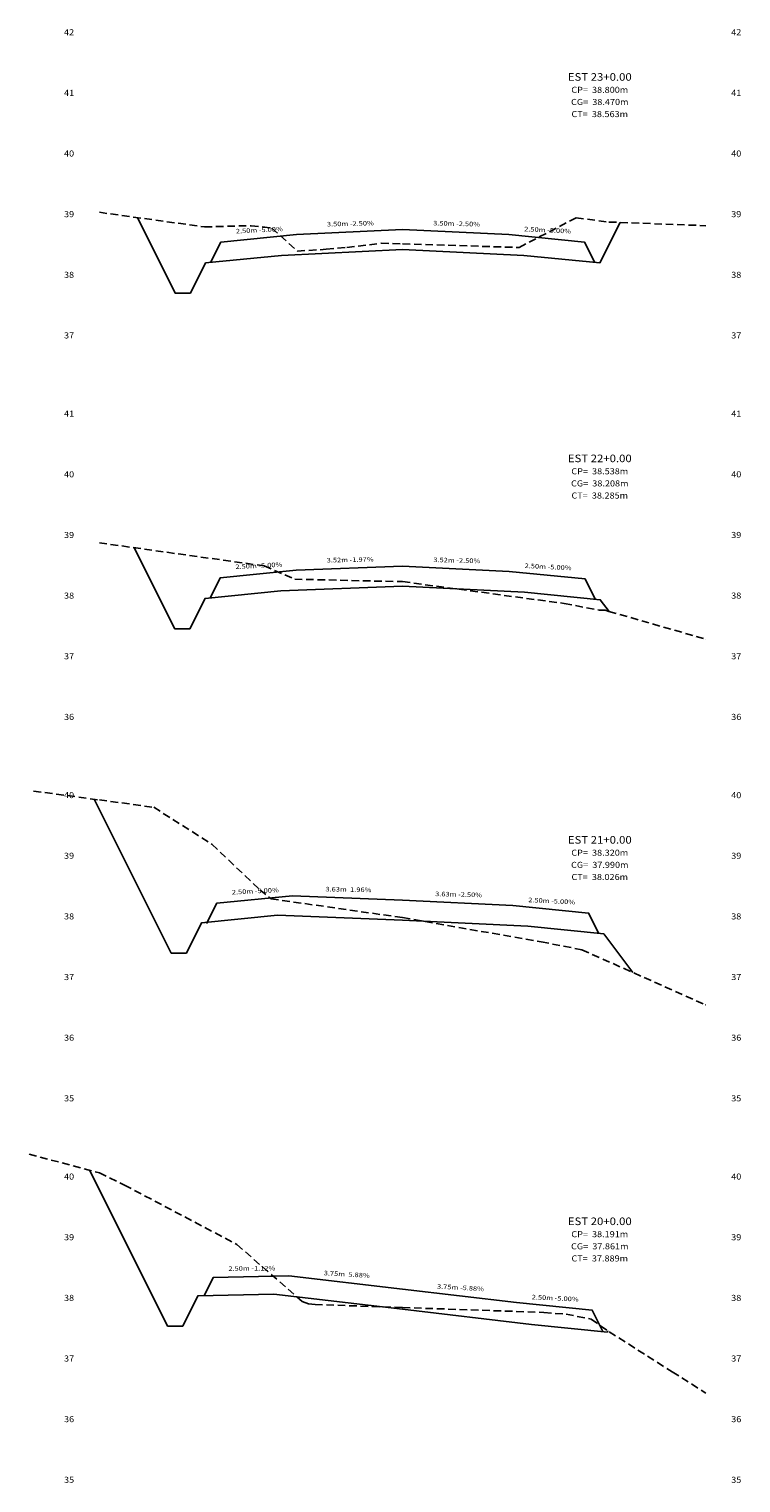
# Model space of a CAD drawing. Extents: x 0 to 166, y 0 to 58.
# Drawn here: x 58 to 81, y 10 to 58 of the extents above; entities that cross this region are included whole.
import ezdxf
from ezdxf.enums import TextEntityAlignment as Align

# ---------------------------------------------------------------- set-up
doc = ezdxf.new("R2010")
doc.units = 0
doc.header["$MEASUREMENT"] = 0
doc.linetypes.add('DASHED2', pattern=[0.375, 0.25, -0.125])
for name, color, linetype in [('COTAESTACA', 222, 'CONTINUOUS'), ('COTASTERRENO', 222, 'CONTINUOUS'), ('ESTACA', 2, 'CONTINUOUS'), ('GABARITOS', 1, 'CONTINUOUS'), ('S-PAVIMENTO', 32, 'CONTINUOUS'), ('TERRENO', 60, 'DASHED2')]:
    doc.layers.add(name, color=color, linetype=linetype)
doc.styles.add('CL-60', font='ARIAL.TTF', dxfattribs={"width": 1.2, "height": 0.15})
doc.styles.add('COTAESTACA', font='ARIAL.TTF', dxfattribs={"width": 1.1, "height": 0.2})
doc.styles.add('COTASEC', font='ARIAL.TTF', dxfattribs={"width": 1.1, "height": 0.2})
doc.styles.add('ESTACA', font='ARIAL.TTF', dxfattribs={"width": 1.1, "height": 0.25})

msp = doc.modelspace()

# ---------------------------------------------------------------- linework, layer by layer
at = {"layer": 'GABARITOS'}
for points in [[(61.126, 51.307), (62.375, 48.8088), (62.375, 48.8088), (62.375, 48.8088), (62.375, 48.8088), (62.375, 48.8088), (62.375, 48.8088), (62.875, 48.809), (63.375, 49.809), (65.875, 50.059), (69.875, 50.259), (73.875, 50.059), (76.375, 49.809), (76.375, 49.809), (76.375, 49.809), (76.375, 49.809), (76.375, 49.809), (76.375, 49.809), (76.375, 49.809), (76.375, 49.809), (77.0435, 51.1462)], [(61.0236, 40.4192), (62.3597, 37.747), (62.3597, 37.747), (62.3597, 37.747), (62.3597, 37.747), (62.3597, 37.747), (62.3597, 37.747), (62.8597, 37.7472), (63.3597, 38.7472), (65.8597, 38.9972), (69.875, 39.1554), (73.8903, 38.9546), (76.3903, 38.7046), (76.3903, 38.7046), (76.3903, 38.7046), (76.3903, 38.7046), (76.3903, 38.7046), (76.3903, 38.7046), (76.3903, 38.7046), (76.3903, 38.7046), (76.6798, 38.3186)], [(59.7076, 32.1228), (62.2426, 27.0526), (62.2426, 27.0526), (62.2426, 27.0526), (62.2426, 27.0526), (62.2426, 27.0526), (62.2426, 27.0526), (62.7426, 27.0528), (63.2426, 28.0528), (65.7426, 28.3028), (69.875, 28.1404), (74.0074, 27.9338), (76.5074, 27.6838), (76.5074, 27.6838), (76.5074, 27.6838), (76.5074, 27.6838), (76.5074, 27.6838), (76.5074, 27.6838), (76.5074, 27.6838), (76.5074, 27.6838), (77.461, 26.4124)], [(59.5565, 19.885), (62.1256, 14.7468), (62.1256, 14.7468), (62.1256, 14.7468), (62.1256, 14.7468), (62.1256, 14.7468), (62.1256, 14.7468), (62.6256, 14.747), (63.1256, 15.747), (65.6256, 15.803), (69.875, 15.303), (74.1244, 14.803), (76.6244, 14.553), (76.6244, 14.553), (76.6244, 14.553), (76.6244, 14.553), (76.6244, 14.553), (76.6244, 14.553), (76.6244, 14.553), (76.6244, 14.553), (76.6429, 14.59)]]:
    msp.add_lwpolyline(points, dxfattribs=at)
at = {"layer": 'S-PAVIMENTO'}
for points in [[(69.875, 50.919083), (66.375, 50.74408), (63.875, 50.49408), (63.5408, 49.825676)], [(69.875, 50.919083), (73.375, 50.74408), (75.875, 50.49408), (76.2092, 49.825676)], [(69.875, 39.815378), (66.359692, 39.676974), (63.859692, 39.426974), (63.525492, 38.75857)], [(69.875, 39.815378), (73.390308, 39.63962), (75.890308, 39.38962), (76.224508, 38.721216)], [(69.875, 28.800442), (66.242635, 28.943195), (63.742635, 28.693195), (63.408435, 28.024792)], [(69.875, 28.800442), (73.507365, 28.618855), (76.007365, 28.368855), (76.341565, 27.700451)], [(69.875, 15.962957), (66.125563, 16.404097), (63.625563, 16.34815), (63.327248, 15.751517)], [(69.875, 15.962957), (73.624437, 15.521818), (76.124437, 15.271818), (76.476447, 14.567795)]]:
    msp.add_lwpolyline(points, dxfattribs=at)
at = {"layer": 'TERRENO'}
for points in [[(59.875, 51.480004), (59.875, 51.480004), (63.345, 51), (64.875, 51.040001), (65.565, 50.959999), (66.405, 50.199997), (67.355, 50.260002), (68.035, 50.32), (69.165, 50.459999), (69.875, 50.440003), (73.715, 50.32), (75.595, 51.300003), (76.675, 51.159996), (79.875, 51.040001), (79.875, 51.040001)], [(59.875, 40.579996), (59.875, 40.579996), (65.305, 39.820002), (66.315, 39.379999), (69.875, 39.299998), (75.205, 38.579996), (76.355, 38.360003), (76.555, 38.360003), (76.675, 38.320002), (79.875, 37.400004), (79.875, 37.400004)], [(57.70757, 32.39477), (59.875, 32.100002), (61.665, 31.859997), (63.585, 30.640003), (65.165, 29.140003), (65.535, 28.84), (69.875, 28.219998), (74.445, 27.420002), (75.785, 27.16), (79.865, 25.34), (79.875, 25.340016)], [(57.55648, 20.41827), (59.875, 19.8), (60.705, 19.4), (64.405, 17.440001), (66.565, 15.560003), (66.765, 15.480002), (66.985, 15.459997), (69.875, 15.359999), (74.535, 15.200003), (75.265, 15.139998), (76.095, 14.980002), (76.685, 14.560003), (78.765, 13.240004), (79.875, 12.539999), (79.875, 12.539999)]]:
    msp.add_lwpolyline(points, dxfattribs=at)

# ---------------------------------------------------------------- texts
at = {"layer": 'COTAESTACA', "style": 'COTAESTACA', "width": 1.1}
for s, p in [('CP=  38.800m', (76.375, 55.42)), ('CG=  38.470m', (76.375, 55.02)), ('CT=  38.563m', (76.375, 54.62)), ('CP=  38.538m', (76.375, 42.84)), ('CG=  38.208m', (76.375, 42.44)), ('CT=  38.285m', (76.375, 42.04)), ('CP=  38.320m', (76.375, 30.26)), ('CG=  37.990m', (76.375, 29.86)), ('CT=  38.026m', (76.375, 29.46)), ('CP=  38.191m', (76.375, 17.68)), ('CG=  37.861m', (76.375, 17.28)), ('CT=  37.889m', (76.375, 16.88))]:
    msp.add_text(s, height=0.2, dxfattribs=at).set_placement(p, align=Align.CENTER)
at = {"layer": 'COTASTERRENO', "style": 'COTASEC', "width": 1.1}
for s, p in [('42', (58.875, 57.32)), ('42', (80.875, 57.32)), ('41', (58.875, 55.32)), ('41', (80.875, 55.32)), ('40', (58.875, 53.32)), ('40', (80.875, 53.32)), ('39', (58.875, 51.32)), ('39', (80.875, 51.32)), ('38', (58.875, 49.32)), ('38', (80.875, 49.32)), ('37', (58.875, 47.32)), ('37', (80.875, 47.32)), ('41', (58.875, 44.74)), ('41', (80.875, 44.74)), ('40', (58.875, 42.74)), ('40', (80.875, 42.74)), ('39', (58.875, 40.74)), ('39', (80.875, 40.74)), ('38', (58.875, 38.74)), ('38', (80.875, 38.74)), ('37', (58.875, 36.74)), ('37', (80.875, 36.74)), ('36', (58.875, 34.74)), ('36', (80.875, 34.74)), ('40', (58.875, 32.16)), ('40', (80.875, 32.16)), ('39', (58.875, 30.16)), ('39', (80.875, 30.16)), ('38', (58.875, 28.16)), ('38', (80.875, 28.16)), ('37', (58.875, 26.16)), ('37', (80.875, 26.16)), ('36', (58.875, 24.16)), ('36', (80.875, 24.16)), ('35', (58.875, 22.16)), ('35', (80.875, 22.16)), ('40', (58.875, 19.58)), ('40', (80.875, 19.58)), ('39', (58.875, 17.58)), ('39', (80.875, 17.58)), ('38', (58.875, 15.58)), ('38', (80.875, 15.58)), ('37', (58.875, 13.58)), ('37', (80.875, 13.58)), ('36', (58.875, 11.58)), ('36', (80.875, 11.58)), ('35', (58.875, 9.58)), ('35', (80.875, 9.58))]:
    msp.add_text(s, height=0.2, dxfattribs=at).set_placement(p, align=Align.CENTER)
at = {"layer": 'ESTACA', "style": 'ESTACA', "width": 1.1}
for s, p in [('EST 23+0.00', (76.375, 55.82)), ('EST 22+0.00', (76.375, 43.24)), ('EST 21+0.00', (76.375, 30.66)), ('EST 20+0.00', (76.375, 18.08))]:
    msp.add_text(s, height=0.25, dxfattribs=at).set_placement(p, align=Align.CENTER)
at = {"layer": 'S-PAVIMENTO', "style": 'CL-60', "width": 1.2}
for s, rotation, p in [(' 2.50m -5.00%', 2.86249, (65.125, 50.81908)), (' 3.50m -2.50%', 1.432138, (68.125, 51.031581)), (' 3.50m -2.50%', 358.567862, (71.625, 51.031581)), (' 2.50m -5.00%', 357.13751, (74.625, 50.81908)), (' 2.50m -5.00%', 2.86249, (65.109692, 39.751973)), (' 3.52m -1.97%', 1.127783, (68.117346, 39.946172)), (' 3.52m -2.50%', 358.567891, (71.632654, 39.927503)), (' 2.50m -5.00%', 357.13751, (74.640308, 39.71462)), (' 2.50m -5.00%', 2.86249, (64.992635, 29.018195)), (' 3.63m  1.96%', 358.87425, (68.058818, 29.071822)), (' 3.63m -2.50%', 358.568108, (71.691182, 28.909644)), (' 2.50m -5.00%', 357.13751, (74.757365, 28.693854)), (' 2.50m -1.12%', 0.6410857, (64.875563, 16.576127)), (' 3.75m  5.88%', 356.633244, (68.000282, 16.383531)), (' 3.75m -5.88%', 356.633244, (71.749718, 15.942384)), (' 2.50m -5.00%', 357.13751, (74.874437, 15.596818))]:
    msp.add_text(s, height=0.15, rotation=rotation, dxfattribs=at).set_placement(p, align=Align.CENTER)

doc.saveas('drawing.dxf')
